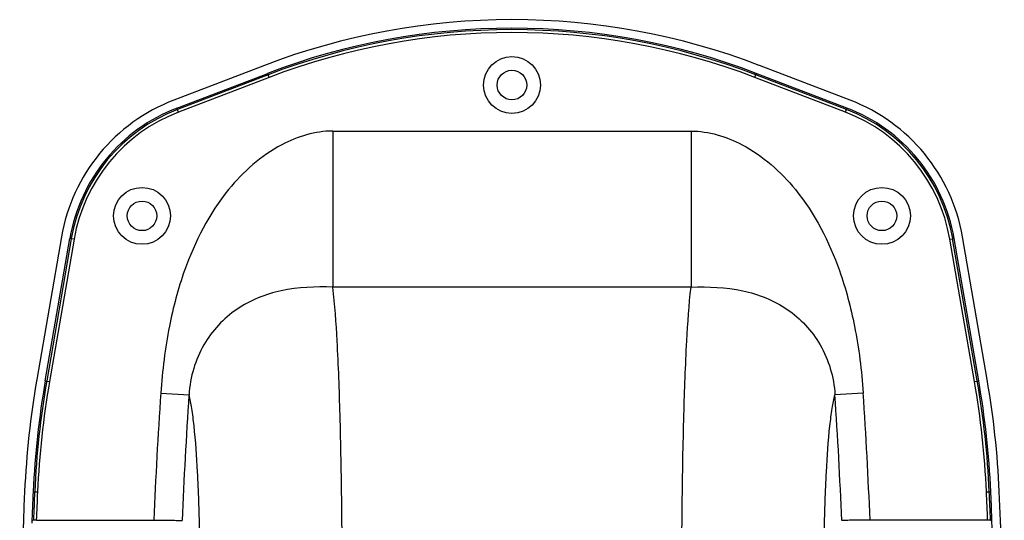
# Model space of a CAD drawing. Units: millimetres. Extents: x 0 to 2240, y -2 to 1495.
# Drawn here: x 1058 to 1231, y 1169 to 1257 of the extents above; entities that cross this region are included whole.
import ezdxf

# ---------------------------------------------------------------- set-up
doc = ezdxf.new("R2010")
doc.units = ezdxf.units.MM

# ---------------------------------------------------------------- blocks, each defined once
blk = doc.blocks.new('VANTEC 18A')
for p, q in [((-2673.85, 3255.1), (-2689.78, 3248.99)), ((-2570.99, 3248.99), (-2586.92, 3255.1)), ((-2689.25, 3247.59), (-2673.31, 3253.7)), ((-2673.22, 3253.45), (-2689.15, 3247.35)), ((-2673.04, 3252.98), (-2688.97, 3246.88)), ((-2673.04, 3252.98), (-2673.31, 3253.7)), ((-2587.73, 3252.98), (-2587.46, 3253.7)), ((-2571.8, 3246.88), (-2587.73, 3252.98)), ((-2571.62, 3247.35), (-2587.56, 3253.45)), ((-2571.53, 3247.59), (-2587.46, 3253.7)), ((-2688.97, 3246.88), (-2689.25, 3247.59)), ((-2571.8, 3246.88), (-2571.53, 3247.59)), ((-2661.86, 3243.55), (-2661.86, 3216.13)), ((-2661.86, 3243.55), (-2598.92, 3243.55)), ((-2598.92, 3243.55), (-2598.92, 3216.13)), ((-2709.55, 3224.93), (-2713.88, 3199.88)), ((-2546.9, 3199.88), (-2551.22, 3224.93)), ((-2712.4, 3199.65), (-2708.08, 3224.68)), ((-2707.82, 3224.63), (-2712.14, 3199.61)), ((-2707.33, 3224.55), (-2711.64, 3199.52)), ((-2707.33, 3224.55), (-2708.08, 3224.68)), ((-2553.45, 3224.55), (-2552.7, 3224.68)), ((-2549.13, 3199.52), (-2553.45, 3224.55)), ((-2548.64, 3199.61), (-2552.96, 3224.63)), ((-2548.38, 3199.65), (-2552.7, 3224.68)), ((-2598.92, 3216.13), (-2661.86, 3216.13)), ((-2712.4, 3199.65), (-2711.64, 3199.52)), ((-2549.13, 3199.52), (-2548.38, 3199.65)), ((-2692.1, 3197.49), (-2687.13, 3197.16)), ((-2568.68, 3197.49), (-2573.64, 3197.16)), ((-2714.51, 3180.14), (-2713.75, 3180.1)), ((-2547.02, 3180.1), (-2546.26, 3180.14)), ((-2714.46, 3175.13), (-2714.61, 3175.08)), ((-2713.96, 3175.14), (-2693.31, 3175.14)), ((-2546.81, 3175.14), (-2567.47, 3175.14)), ((-2546.31, 3175.13), (-2546.17, 3175.08))]:
    blk.add_line(p, q)
for centre, radius in [((-2630.39, 3251.64), 5), ((-2630.39, 3251.64), 2.6), ((-2695.39, 3228.64), 5), ((-2565.39, 3228.64), 5), ((-2695.39, 3228.64), 2.6), ((-2565.39, 3228.64), 2.6)]:
    blk.add_circle(centre, radius)
for centre, radius, start, end in [((-2630.39, 3141.64), 121.5, 69.04, 110.96), ((-2630.39, 3141.64), 120, 69.04, 110.96), ((-2630.39, 3141.64), 119.74, 69.04, 110.96), ((-2630.39, 3141.64), 119.24, 69.04, 110.96), ((-2678.51, 3219.58), 31.5, 110.96, 170.21), ((-2582.26, 3219.58), 31.5, 9.79, 69.04), ((-2678.51, 3219.58), 30, 110.96, 170.21), ((-2678.51, 3219.58), 29.74, 110.96, 170.21), ((-2582.26, 3219.58), 29.74, 9.79, 69.04), ((-2582.26, 3219.58), 30, 9.79, 69.04), ((-2678.51, 3219.58), 29.24, 110.96, 170.21), ((-2582.26, 3219.58), 29.24, 9.79, 69.04), ((-2558.14, 3173.01), 158.04, 170.21, 177.4032), ((-2558.13, 3173.04), 156.54, 170.21, 177.4009), ((-2558.13, 3173.04), 156.28, 170.21, 177.4009), ((-2558.13, 3173.04), 155.78, 170.21, 177.4009), ((-2702.64, 3173.04), 155.78, 2.5991, 9.79), ((-2702.64, 3173.04), 156.28, 2.5991, 9.79), ((-2702.64, 3173.04), 156.54, 2.5991, 9.79), ((-2702.64, 3173.01), 158.04, 2.5968, 9.79), ((-1869.49, 3141.64), 824.5, 176.11544, 177.6714), ((-1869.49, 3141.64), 819.53, 176.11544, 177.66273), ((-3391.29, 3141.64), 819.53, 2.33727, 3.88456), ((-3391.29, 3141.64), 824.5, 2.3286, 3.88456), ((-1866.39, 3141.64), 850.5, 177.40321, 182.93824), ((-1866.39, 3141.64), 849, 177.40089, 177.77624), ((-1866.39, 3141.64), 848.74, 177.40089, 177.73848), ((-1866.39, 3141.64), 848.24, 177.40089, 177.73659), ((-3394.39, 3141.64), 848.24, 2.26341, 2.59911), ((-3394.39, 3141.64), 848.74, 2.26152, 2.59911), ((-3394.39, 3141.64), 849, 357.06306, 2.59911), ((-3394.39, 3141.64), 850.5, 357.06176, 2.59679)]:
    blk.add_arc(centre, radius, start, end)
for points, knots in [([(-2661.86, 3243.55), (-2664.96, 3243.55), (-2672.13, 3241.33), (-2681.72, 3232.75), (-2687.68, 3221.05), (-2690.93, 3208.73), (-2691.83, 3201.43), (-2692.1, 3197.49)], [0, 0, 0, 0, 0.15573, 0.36037, 0.631866, 0.801858, 1, 1, 1, 1]), ([(-2598.92, 3243.55), (-2595.82, 3243.55), (-2588.65, 3241.33), (-2579.05, 3232.75), (-2573.1, 3221.05), (-2569.85, 3208.73), (-2568.95, 3201.43), (-2568.68, 3197.49)], [0, 0, 0, 0, 0.15573, 0.36037, 0.631866, 0.801858, 1, 1, 1, 1]), ([(-2661.86, 3216.13), (-2664.89, 3216.18), (-2670.81, 3216.06), (-2677.75, 3213.24), (-2682.09, 3209.52), (-2684.71, 3205.99), (-2686.51, 3201.79), (-2687.04, 3198.73), (-2687.13, 3197.16)], [0, 0, 0, 0, 0.257196, 0.496814, 0.616585, 0.738872, 0.866399, 1, 1, 1, 1]), ([(-2660.16, 3160.34), (-2660.18, 3166.22), (-2660.26, 3177.33), (-2660.53, 3192.77), (-2660.98, 3205.49), (-2661.49, 3212.98), (-2661.86, 3216.13)], [0, 0, 0, 0, 0.315618, 0.597277, 0.829575, 1, 1, 1, 1]), ([(-2600.61, 3160.34), (-2600.59, 3166.22), (-2600.51, 3177.33), (-2600.25, 3192.77), (-2599.79, 3205.49), (-2599.29, 3212.98), (-2598.92, 3216.13)], [0, 0, 0, 0, 0.315618, 0.597277, 0.829575, 1, 1, 1, 1]), ([(-2598.92, 3216.13), (-2595.88, 3216.18), (-2589.96, 3216.06), (-2583.02, 3213.24), (-2578.68, 3209.52), (-2576.06, 3205.99), (-2574.26, 3201.79), (-2573.74, 3198.73), (-2573.64, 3197.16)], [0, 0, 0, 0, 0.257196, 0.496814, 0.616585, 0.738872, 0.866399, 1, 1, 1, 1]), ([(-2685.06, 3161.58), (-2685.1, 3165.51), (-2685.21, 3172.87), (-2685.55, 3182.92), (-2686.02, 3190.07), (-2686.59, 3194.57), (-2686.93, 3196.38), (-2687.13, 3197.16)], [0, 0, 0, 0, 0.330908, 0.618222, 0.845602, 0.93254, 1, 1, 1, 1]), ([(-2575.71, 3161.58), (-2575.67, 3165.51), (-2575.56, 3172.87), (-2575.22, 3182.92), (-2574.75, 3190.07), (-2574.18, 3194.57), (-2573.84, 3196.38), (-2573.64, 3197.16)], [0, 0, 0, 0, 0.330908, 0.618222, 0.845602, 0.93254, 1, 1, 1, 1]), ([(-2713.96, 3175.14), (-2714.08, 3175.14), (-2714.23, 3175.14), (-2714.4, 3175.13), (-2714.45, 3175.13), (-2714.46, 3175.13)], [0, 0, 0, 0, 0.688733, 0.908952, 1, 1, 1, 1]), ([(-2693.31, 3175.14), (-2692.71, 3175.14), (-2691.6, 3175.13), (-2690.11, 3175.12), (-2689.05, 3175.09), (-2688.51, 3175.09), (-2688.33, 3175.06)], [0, 0, 0, 0, 0.360333, 0.672759, 0.89589, 1, 1, 1, 1]), ([(-2567.47, 3175.14), (-2568.06, 3175.14), (-2569.18, 3175.13), (-2570.67, 3175.12), (-2571.72, 3175.09), (-2572.27, 3175.09), (-2572.44, 3175.06)], [0, 0, 0, 0, 0.360333, 0.672759, 0.89589, 1, 1, 1, 1]), ([(-2546.31, 3175.13), (-2546.33, 3175.13), (-2546.38, 3175.13), (-2546.54, 3175.14), (-2546.7, 3175.14), (-2546.81, 3175.14)], [0, 0, 0, 0, 0.091044, 0.311251, 1, 1, 1, 1])]:
    blk.add_open_spline(points, degree=3, knots=knots)

msp = doc.modelspace()

# ---------------------------------------------------------------- block references
msp.add_blockref('VANTEC 18A', (3774.62, -2006.36))

doc.saveas('drawing.dxf')
